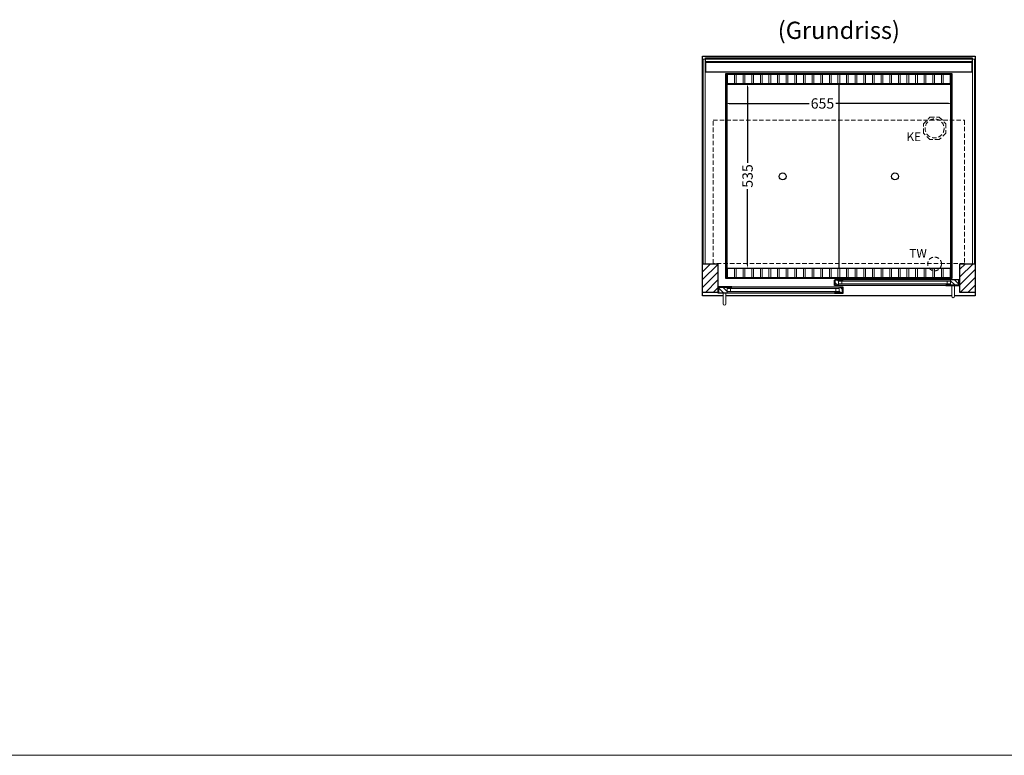
# Model space of a CAD drawing. Units: millimetres. Extents: x 0 to 48500, y 0 to 69400.
# Drawn here: x 39846 to 42700, y 35800 to 37933 of the extents above; entities that cross this region are included whole.
import ezdxf
from ezdxf.enums import TextEntityAlignment as Align

# ---------------------------------------------------------------- set-up
doc = ezdxf.new("R2010")
doc.units = ezdxf.units.MM
doc.header["$LTSCALE"] = 2
doc.header["$PDMODE"] = 34
doc.header["$PDSIZE"] = 5
doc.linetypes.add('AUSGEZOGEN', pattern=[0])
doc.linetypes.add('VERDECKT', pattern=[9.525, 6.35, -3.175])
for name, color, linetype, lineweight in [('A_BEMASSUNG', 1, 'Continuous', 13), ('A_GLAS', 4, 'Continuous', 20), ('A_HILFSLINIEN', 7, 'Continuous', 13), ('A_SCHRAFFUR', 6, 'Continuous', 5), ('A_TEXT', 7, 'Continuous', 20), ('A_VERDECKT', 5, 'VERDECKT', 13), ('A_VOLL', 3, 'Continuous', 30)]:
    doc.layers.add(name, color=color, linetype=linetype, lineweight=lineweight)
doc.styles.add('ARIAL', font='arial.ttf')
doc.styles.add('Arial_0', font='arial.ttf')
doc.dimstyles.new('STANDARD_klein', dxfattribs={"dimtxt": 30, "dimasz": 10, "dimexe": 5, "dimexo": 10, "dimgap": 5, "dimtad": 0, "dimdec": 0, "dimdsep": 46, "dimtxsty": 'Arial_0', "dimcen": 0.09, "dimclrt": 7, "dimazin": 2, "dimtm": 1e-09, "dimtfac": 1, "dimtdec": 0, "dimtmove": 2, "dimatfit": 3, "dimfxl": 1, "dimtolj": 1, "dimtzin": 0, "dimarcsym": 0})

# ---------------------------------------------------------------- blocks, each defined once
blk = doc.blocks.new('*D3419')
at = {"layer": 'A_BEMASSUNG', "color": 0, "lineweight": -2, "ltscale": 2, "transparency": 16777216}
for p, q in [((41892.6, 37737.6), (41892.6, 37685.5)), ((42547.6, 37737.6), (42547.6, 37685.5)), ((41902.6, 37690.5), (42134.3, 37690.5)), ((42537.6, 37690.5), (42210.9, 37690.5))]:
    blk.add_line(p, q, dxfattribs=at)
at = {"layer": 'A_BEMASSUNG', "color": 0, "ltscale": 2, "transparency": 16777216}
for points in [[(41902.6, 37692.1), (41902.6, 37688.8), (41892.6, 37690.5)], [(42537.6, 37692.1), (42537.6, 37688.8), (42547.6, 37690.5)]]:
    blk.add_solid(points, dxfattribs=at)
at = {"layer": 'DEFPOINTS', "color": 0, "ltscale": 2, "transparency": 16777216}
for p in [(41892.6, 37747.6), (42547.6, 37747.6), (42547.6, 37690.5)]:
    blk.add_point(p, dxfattribs=at)
at = {"layer": 'A_BEMASSUNG', "color": 7, "ltscale": 2, "transparency": 16777216, "insert": (42172.6, 37690.5), "char_height": 30, "attachment_point": 5, "style": 'Arial_0'}
blk.add_mtext('\\A1;655', dxfattribs=at)
blk = doc.blocks.new('*D3420')
at = {"layer": 'A_BEMASSUNG', "color": 0, "lineweight": -2, "ltscale": 2, "transparency": 16777216}
for p, q in [((41904.6, 37747.6), (41960.5, 37747.6)), ((41955.5, 37737.6), (41955.5, 37518.4)), ((41955.5, 37222.6), (41955.5, 37441.9)), ((41904.6, 37212.6), (41960.5, 37212.6))]:
    blk.add_line(p, q, dxfattribs=at)
at = {"layer": 'A_BEMASSUNG', "color": 0, "ltscale": 2, "transparency": 16777216}
for points in [[(41953.8, 37737.6), (41957.2, 37737.6), (41955.5, 37747.6)], [(41953.8, 37222.6), (41957.2, 37222.6), (41955.5, 37212.6)]]:
    blk.add_solid(points, dxfattribs=at)
at = {"layer": 'DEFPOINTS', "color": 0, "ltscale": 2, "transparency": 16777216}
for p in [(41894.6, 37747.6), (41894.6, 37212.6), (41955.5, 37212.6)]:
    blk.add_point(p, dxfattribs=at)
at = {"layer": 'A_BEMASSUNG', "color": 7, "ltscale": 2, "transparency": 16777216, "insert": (41955.5, 37480.1), "char_height": 30, "attachment_point": 5, "rotation": 90, "style": 'Arial_0'}
blk.add_mtext('\\A1;535', dxfattribs=at)

msp = doc.modelspace()

# ---------------------------------------------------------------- hatches: boundary and pattern name
at = {"layer": 'A_SCHRAFFUR'}
h = msp.add_hatch(dxfattribs=at)
h.set_pattern_fill('_USER', color=256, scale=16, angle=45, pattern_type=0)
h.set_pattern_definition([(45, (19642.592, 39412.22), (-11.313708, 11.313708), [])])
h.paths.add_polyline_path([(41825.1, 37225.6), (41869.1, 37225.6), (41869.1, 37142.6), (41825.1, 37142.6)])
h = msp.add_hatch(dxfattribs=at)
h.set_pattern_fill('_USER', color=256, scale=16, angle=45, pattern_type=0)
h.set_pattern_definition([(45, (19317.592, 39412.22), (-11.313708, 11.313708), [])])
h.paths.add_polyline_path([(42571.1, 37225.6), (42615.1, 37225.6), (42615.1, 37142.6), (42571.1, 37142.6)])
h = msp.add_hatch(dxfattribs=at)
h.set_pattern_fill('_USER', color=256, scale=10, angle=135, pattern_type=0)
h.set_pattern_definition([(135, (72034.509, 32349.724), (-7.0710678, -7.0710678), [])])
h.paths.add_polyline_path([(41896.1, 37157.6), (41896.1, 37153.6), (41896.1, 37145.6), (41896.1, 37141.6), (41872.6, 37141.6), (41872.6, 37157.6)])
h = msp.add_hatch(dxfattribs=at)
h.set_pattern_fill('_USER', color=256, scale=10, angle=135, pattern_type=0)
h.set_pattern_definition([(135, (71708.509, 32349.724), (-7.0710678, -7.0710678), [])])
h.paths.add_polyline_path([(42209.6, 37179.1), (42219.1, 37179.1), (42219.1, 37175.1), (42219.1, 37167.1), (42219.1, 37163.1), (42209.6, 37163.1)])
h = msp.add_hatch(dxfattribs=at)
h.set_pattern_fill('_USER', color=256, scale=10, angle=135, pattern_type=0)
h.set_pattern_definition([(135, (71709.509, 32349.724), (-7.0710678, -7.0710678), [])])
h.paths.add_polyline_path([(42221.1, 37153.6), (42221.1, 37157.6), (42230.6, 37157.6), (42230.6, 37141.6), (42221.1, 37141.6), (42221.1, 37145.6)])
h = msp.add_hatch(dxfattribs=at)
h.set_pattern_fill('_USER', color=256, scale=10, angle=135, pattern_type=0)
h.set_pattern_definition([(135, (71383.509, 32349.724), (-7.0710678, -7.0710678), [])])
h.paths.add_polyline_path([(42567.6, 37163.1), (42544.1, 37163.1), (42544.1, 37167.1), (42544.1, 37175.1), (42544.1, 37179.1), (42567.6, 37179.1)])

# ---------------------------------------------------------------- linework, layer by layer
at = {"layer": 'A_GLAS', "ltscale": 2}
for points in [[(41827.1, 37225.6), (41833.1, 37225.6), (41833.1, 37818.6), (41827.1, 37818.6)], [(41834.1, 37818.6), (42606.1, 37818.6), (42606.1, 37812.6), (41834.1, 37812.6)], [(42607.1, 37818.6), (42613.1, 37818.6), (42613.1, 37225.6), (42607.1, 37225.6)]]:
    msp.add_lwpolyline(points, close=True, dxfattribs=at)
for points in [[(42221.1, 37157.6), (42221.1, 37141.6), (41896.1, 37141.6), (41896.1, 37157.6)], [(41896.1, 37157.6), (42221.1, 37157.6)], [(42221.1, 37153.6), (41896.1, 37153.6)], [(41906.1, 37145.6), (41906.1, 37153.6)], [(42211.1, 37145.6), (42211.1, 37153.6)], [(42219.1, 37179.1), (42219.1, 37163.1), (42544.1, 37163.1), (42544.1, 37179.1)], [(42544.1, 37179.1), (42219.1, 37179.1)], [(42219.1, 37175.1), (42544.1, 37175.1)], [(42544.1, 37167.1), (42219.1, 37167.1)], [(42229.1, 37167.1), (42229.1, 37175.1)], [(42534.1, 37167.1), (42534.1, 37175.1)], [(41896.1, 37145.6), (42221.1, 37145.6)]]:
    msp.add_lwpolyline(points, dxfattribs=at)
at = {"layer": 'A_HILFSLINIEN', "color": 8, "ltscale": 2}
msp.add_lwpolyline([(26500, 35800), (48500, 35800)], dxfattribs=at)
at = {"layer": 'A_VERDECKT', "color": 144}
msp.add_lwpolyline([(41856.1, 37641.6), (42584.1, 37641.6), (42584.1, 37226.6), (41856.1, 37226.6)], close=True, dxfattribs=at)
at = {"layer": 'A_VERDECKT'}
msp.add_lwpolyline([(42530.1, 37631.6), (42530.1, 37604.7), (42511.1, 37585.6), (42484.2, 37585.6), (42465.1, 37604.7), (42465.1, 37631.6), (42484.2, 37650.6), (42511.1, 37650.6)], close=True, dxfattribs=at)
for centre, radius in [((42497.6, 37618.1), 27.5), ((42497.6, 37225.1), 20)]:
    msp.add_circle(centre, radius, dxfattribs=at)
at = {"layer": 'A_VOLL', "ltscale": 2}
for points in [[(41884.6, 37132.6), (41825.1, 37132.6), (41825.1, 37827.6), (42615.1, 37827.6), (42615.1, 37132.6), (42555.6, 37132.6)], [(41871.6, 37141.6), (41909.6, 37141.6), (41909.6, 37140.6), (41870.6, 37140.6), (41870.6, 37156.6), (41871.6, 37156.6)], [(41872.6, 37141.6), (41872.6, 37157.6), (41909.6, 37157.6), (41909.6, 37158.6), (41871.6, 37158.6), (41871.6, 37141.6)], [(42208.6, 37163.1), (42232.6, 37163.1), (42232.6, 37162.1), (42207.6, 37162.1), (42207.6, 37178.1), (42208.6, 37178.1)], [(42230.6, 37141.6), (42230.6, 37157.6), (42207.6, 37157.6), (42207.6, 37158.6), (42231.6, 37158.6), (42231.6, 37141.6)], [(42231.6, 37141.6), (42207.6, 37141.6), (42207.6, 37140.6), (42232.6, 37140.6), (42232.6, 37156.6), (42231.6, 37156.6)], [(42209.6, 37163.1), (42209.6, 37179.1), (42232.6, 37179.1), (42232.6, 37180.1), (42208.6, 37180.1), (42208.6, 37163.1)], [(42567.6, 37163.1), (42567.6, 37179.1), (42530.6, 37179.1), (42530.6, 37180.1), (42568.6, 37180.1), (42568.6, 37163.1)], [(42568.6, 37163.1), (42530.6, 37163.1), (42530.6, 37162.1), (42569.6, 37162.1), (42569.6, 37178.1), (42568.6, 37178.1)], [(42547.6, 37132.6), (41892.6, 37132.6)]]:
    msp.add_lwpolyline(points, dxfattribs=at)
at = {"layer": 'A_VOLL', "color": 252}
for points in [[(41834.1, 37818.6), (41834.1, 37823.1), (42606.1, 37823.1), (42606.1, 37818.6)], [(42606.1, 37812.6), (42606.1, 37809.1), (41834.1, 37809.1), (41834.1, 37812.6)]]:
    msp.add_lwpolyline(points, dxfattribs=at)
at = {"layer": 'A_VOLL', "color": 253}
msp.add_lwpolyline([(41834.1, 37809.1), (41834.1, 37782.1), (42606.1, 37782.1), (42606.1, 37809.1)], dxfattribs=at)
at = {"layer": 'A_VOLL', "ltscale": 2}
for points in [[(42547.6, 37182.6), (41892.6, 37182.6), (41892.6, 37777.6), (42547.6, 37777.6)], [(41825.1, 37225.6), (41869.1, 37225.6), (41869.1, 37142.6), (41825.1, 37142.6)], [(42571.1, 37225.6), (42615.1, 37225.6), (42615.1, 37142.6), (42571.1, 37142.6)]]:
    msp.add_lwpolyline(points, close=True, dxfattribs=at)
at = {"layer": 'A_VOLL', "color": 41}
for points in [[(41894.6, 37775.6), (42545.6, 37775.6), (42545.6, 37747.6), (41894.6, 37747.6)], [(41894.6, 37212.6), (42545.6, 37212.6), (42545.6, 37184.6), (41894.6, 37184.6)]]:
    msp.add_lwpolyline(points, close=True, dxfattribs=at)
at = {"layer": 'A_VOLL', "color": 41, "lineweight": 5}
for points in [[(41917.6, 37748.6), (41897.6, 37748.6), (41897.6, 37774.6), (41917.6, 37774.6)], [(41942.6, 37748.6), (41922.6, 37748.6), (41922.6, 37774.6), (41942.6, 37774.6)], [(41967.6, 37748.6), (41947.6, 37748.6), (41947.6, 37774.6), (41967.6, 37774.6)], [(41992.6, 37748.6), (41972.6, 37748.6), (41972.6, 37774.6), (41992.6, 37774.6)], [(42017.6, 37748.6), (41997.6, 37748.6), (41997.6, 37774.6), (42017.6, 37774.6)], [(42042.6, 37748.6), (42022.6, 37748.6), (42022.6, 37774.6), (42042.6, 37774.6)], [(42067.6, 37748.6), (42047.6, 37748.6), (42047.6, 37774.6), (42067.6, 37774.6)], [(42092.6, 37748.6), (42072.6, 37748.6), (42072.6, 37774.6), (42092.6, 37774.6)], [(42117.6, 37748.6), (42097.6, 37748.6), (42097.6, 37774.6), (42117.6, 37774.6)], [(42142.6, 37748.6), (42122.6, 37748.6), (42122.6, 37774.6), (42142.6, 37774.6)], [(42167.6, 37748.6), (42147.6, 37748.6), (42147.6, 37774.6), (42167.6, 37774.6)], [(42192.6, 37748.6), (42172.6, 37748.6), (42172.6, 37774.6), (42192.6, 37774.6)], [(42217.6, 37748.6), (42197.6, 37748.6), (42197.6, 37774.6), (42217.6, 37774.6)], [(42222.6, 37748.6), (42242.6, 37748.6), (42242.6, 37774.6), (42222.6, 37774.6)], [(42247.6, 37748.6), (42267.6, 37748.6), (42267.6, 37774.6), (42247.6, 37774.6)], [(42272.6, 37748.6), (42292.6, 37748.6), (42292.6, 37774.6), (42272.6, 37774.6)], [(42297.6, 37748.6), (42317.6, 37748.6), (42317.6, 37774.6), (42297.6, 37774.6)], [(42322.6, 37748.6), (42342.6, 37748.6), (42342.6, 37774.6), (42322.6, 37774.6)], [(42347.6, 37748.6), (42367.6, 37748.6), (42367.6, 37774.6), (42347.6, 37774.6)], [(42372.6, 37748.6), (42392.6, 37748.6), (42392.6, 37774.6), (42372.6, 37774.6)], [(42397.6, 37748.6), (42417.6, 37748.6), (42417.6, 37774.6), (42397.6, 37774.6)], [(42422.6, 37748.6), (42442.6, 37748.6), (42442.6, 37774.6), (42422.6, 37774.6)], [(42447.6, 37748.6), (42467.6, 37748.6), (42467.6, 37774.6), (42447.6, 37774.6)], [(42472.6, 37748.6), (42492.6, 37748.6), (42492.6, 37774.6), (42472.6, 37774.6)], [(42497.6, 37748.6), (42517.6, 37748.6), (42517.6, 37774.6), (42497.6, 37774.6)], [(42522.6, 37748.6), (42542.6, 37748.6), (42542.6, 37774.6), (42522.6, 37774.6)], [(41917.6, 37185.6), (41897.6, 37185.6), (41897.6, 37211.6), (41917.6, 37211.6)], [(41942.6, 37185.6), (41922.6, 37185.6), (41922.6, 37211.6), (41942.6, 37211.6)], [(41967.6, 37185.6), (41947.6, 37185.6), (41947.6, 37211.6), (41967.6, 37211.6)], [(41992.6, 37185.6), (41972.6, 37185.6), (41972.6, 37211.6), (41992.6, 37211.6)], [(42017.6, 37185.6), (41997.6, 37185.6), (41997.6, 37211.6), (42017.6, 37211.6)], [(42042.6, 37185.6), (42022.6, 37185.6), (42022.6, 37211.6), (42042.6, 37211.6)], [(42067.6, 37185.6), (42047.6, 37185.6), (42047.6, 37211.6), (42067.6, 37211.6)], [(42092.6, 37185.6), (42072.6, 37185.6), (42072.6, 37211.6), (42092.6, 37211.6)], [(42117.6, 37185.6), (42097.6, 37185.6), (42097.6, 37211.6), (42117.6, 37211.6)], [(42142.6, 37185.6), (42122.6, 37185.6), (42122.6, 37211.6), (42142.6, 37211.6)], [(42167.6, 37185.6), (42147.6, 37185.6), (42147.6, 37211.6), (42167.6, 37211.6)], [(42192.6, 37185.6), (42172.6, 37185.6), (42172.6, 37211.6), (42192.6, 37211.6)], [(42217.6, 37185.6), (42197.6, 37185.6), (42197.6, 37211.6), (42217.6, 37211.6)], [(42222.6, 37185.6), (42242.6, 37185.6), (42242.6, 37211.6), (42222.6, 37211.6)], [(42247.6, 37185.6), (42267.6, 37185.6), (42267.6, 37211.6), (42247.6, 37211.6)], [(42272.6, 37185.6), (42292.6, 37185.6), (42292.6, 37211.6), (42272.6, 37211.6)], [(42297.6, 37185.6), (42317.6, 37185.6), (42317.6, 37211.6), (42297.6, 37211.6)], [(42322.6, 37185.6), (42342.6, 37185.6), (42342.6, 37211.6), (42322.6, 37211.6)], [(42347.6, 37185.6), (42367.6, 37185.6), (42367.6, 37211.6), (42347.6, 37211.6)], [(42372.6, 37185.6), (42392.6, 37185.6), (42392.6, 37211.6), (42372.6, 37211.6)], [(42397.6, 37185.6), (42417.6, 37185.6), (42417.6, 37211.6), (42397.6, 37211.6)], [(42422.6, 37185.6), (42442.6, 37185.6), (42442.6, 37211.6), (42422.6, 37211.6)], [(42447.6, 37185.6), (42467.6, 37185.6), (42467.6, 37211.6), (42447.6, 37211.6)], [(42472.6, 37185.6), (42492.6, 37185.6), (42492.6, 37211.6), (42472.6, 37211.6)], [(42497.6, 37185.6), (42517.6, 37185.6), (42517.6, 37211.6), (42497.6, 37211.6)], [(42522.6, 37185.6), (42542.6, 37185.6), (42542.6, 37211.6), (42522.6, 37211.6)]]:
    msp.add_lwpolyline(points, close=True, dxfattribs=at)
at = {"layer": 'A_VOLL', "color": 30, "lineweight": 9}
for points in [[(41894.6, 37747.6), (41894.6, 37212.6)], [(42545.6, 37747.6), (42545.6, 37212.6)]]:
    msp.add_lwpolyline(points, dxfattribs=at)
at = {"layer": 'A_VOLL', "color": 44}
for points in [[(42545.1, 37745.1), (41895.1, 37745.1), (41895.1, 37213.1), (42545.1, 37213.1)], [(42220.1, 37745.1), (42220.1, 37213.1)], [(42545.1, 37213.1), (42545.1, 37745.1)]]:
    msp.add_lwpolyline(points, dxfattribs=at)
at = {"layer": 'A_VOLL', "color": 94, "linetype": 'Continuous', "lineweight": 5, "ltscale": 2}
for points in [[(41909.6, 37158.6), (42207.6, 37158.6)], [(42530.6, 37180.1), (42232.6, 37180.1)], [(42232.6, 37162.1), (42530.6, 37162.1)], [(42207.6, 37140.6), (41909.6, 37140.6)]]:
    msp.add_lwpolyline(points, dxfattribs=at)
at = {"layer": 'A_VOLL', "color": 252, "lineweight": 9}
for points in [[(42547.6, 37162.1), (42547.6, 37131.1, 1), (42555.6, 37131.1), (42555.6, 37162.1)], [(41884.6, 37140.6), (41884.6, 37109.6, 1), (41892.6, 37109.6), (41892.6, 37140.6)]]:
    msp.add_lwpolyline(points, format="xyb", close=True, dxfattribs=at)
at = {"layer": 'A_VOLL', "color": 44}
for centre in [(42057.6, 37479), (42382.6, 37479)]:
    msp.add_circle(centre, 10, dxfattribs=at)

# ---------------------------------------------------------------- texts
at = {"layer": 'A_HILFSLINIEN', "linetype": 'AUSGEZOGEN', "lineweight": 15, "style": 'ARIAL'}
for s, p in [('KE', (42416.3, 37581.3)), ('TW', (42424.6, 37243.1))]:
    msp.add_text(s, height=25, dxfattribs=at).set_placement(p)
at = {"layer": 'A_TEXT', "style": 'ARIAL'}
msp.add_text('(Grundriss)', height=50, dxfattribs=at).set_placement((42220.1, 37902.6), align=Align.MIDDLE_CENTER)

# ---------------------------------------------------------------- dimensions: what is measured, and where the dimension line sits
at = {"layer": 'A_BEMASSUNG', "ltscale": 2}
dim = msp.add_linear_dim(base=(42547.6, 37690.5), p1=(41892.6, 37747.6), p2=(42547.6, 37747.6), dimstyle='STANDARD_klein', dxfattribs=at)
dim.commit()
dim.dimension.update_dxf_attribs({"geometry": '*D3419', "text_midpoint": (42172.6, 37690.5), "dimtype": 160})
dim = msp.add_linear_dim(base=(41955.5, 37212.6), p1=(41894.6, 37747.6), p2=(41894.6, 37212.6), angle=90, dimstyle='STANDARD_klein', dxfattribs=at)
dim.commit()
dim.dimension.update_dxf_attribs({"geometry": '*D3420', "text_midpoint": (41955.5, 37480.1)})

doc.saveas('drawing.dxf')
